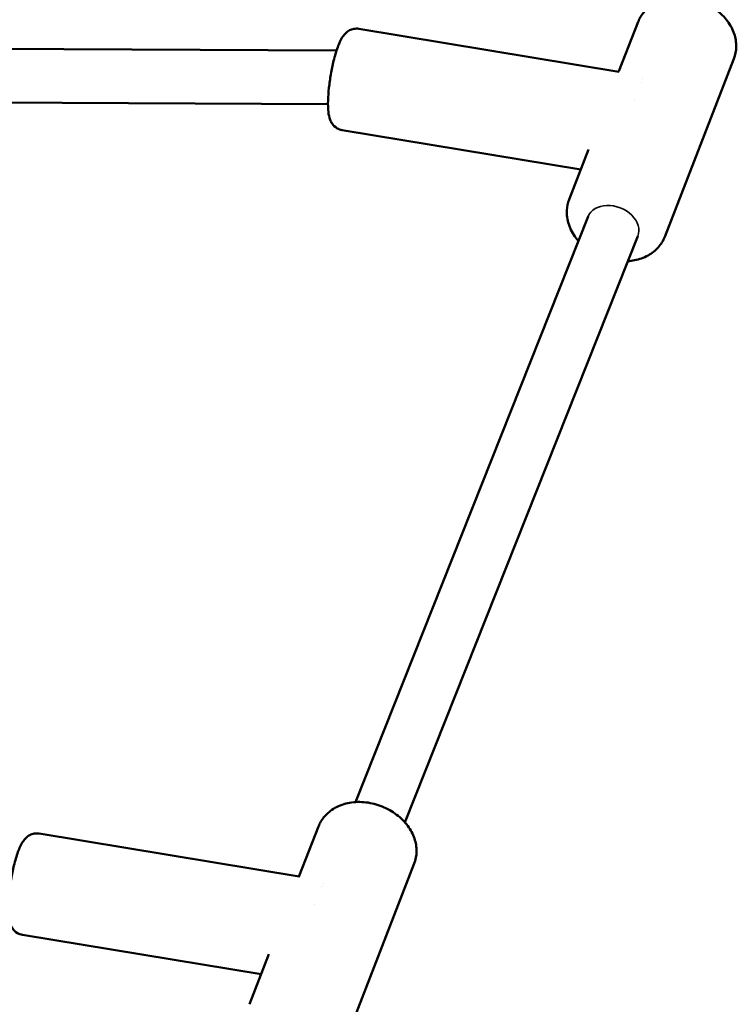
# Model space of a CAD drawing. Units: millimetres. Extents: x 8682 to 20856, y 6207 to 17203.
# Drawn here: x 16925 to 17086, y 11549 to 11770 of the extents above; entities that cross this region are included whole.
import ezdxf

# ---------------------------------------------------------------- set-up
doc = ezdxf.new("R2010")
doc.units = ezdxf.units.MM
doc.header["$LTSCALE"] = 100
doc.layers.add('Видимые тонкие (ГОСТ)', color=7, linetype='Continuous', lineweight=35)
doc.layers.add('Видимый контур (ГОСТ)', color=7, linetype='Continuous', lineweight=50)

msp = doc.modelspace()

# ---------------------------------------------------------------- linework, layer by layer
at = {"layer": 'Видимые тонкие (ГОСТ)'}
msp.add_ellipse((17058.19, 11723.72), major_axis=(5.59, -2.17), ratio=0.744322, start_param=6.27756, end_param=9.419153, dxfattribs=at)
at = {"layer": 'Видимый контур (ГОСТ)'}
for p, q in [((17063.86, 11769.56), (17059.55, 11758.47)), ((17001.28, 11767.98), (17059.52, 11758.35)), ((16689.92, 11764.67), (16996.26, 11763.09)), ((17085.3, 11761.23), (17069.81, 11721.39)), ((17059.5, 11758.35), (17059.5, 11758.35)), ((17064.58, 11756.06), (17064.58, 11756.06)), ((17064.9, 11756.84), (17064.9, 11756.84)), ((16689.86, 11752.67), (16994.35, 11751.1)), ((17062.99, 11752.05), (17062.99, 11752.05)), ((16997.53, 11745.29), (17050.99, 11736.44)), ((17052.74, 11740.96), (17048.38, 11729.73)), ((17000.49, 11594.76), (17052.61, 11725.92)), ((17011.59, 11590.21), (17063.77, 11721.53)), ((16992.23, 11589.3), (16987.92, 11578.21)), ((16929.65, 11587.71), (16987.89, 11578.08)), ((17013.67, 11580.97), (16998.18, 11541.13)), ((16987.87, 11578.08), (16987.87, 11578.08)), ((16992.95, 11575.79), (16992.95, 11575.79)), ((16993.27, 11576.58), (16993.27, 11576.58)), ((16991.36, 11571.78), (16991.36, 11571.78)), ((16925.9, 11565.02), (16979.36, 11556.18)), ((16981.11, 11560.69), (16976.75, 11549.46))]:
    msp.add_line(p, q, dxfattribs=at)
for points, knots in [([(17085.3, 11761.23), (17085.64, 11762.11), (17085.81, 11763.04), (17085.84, 11764.95), (17085.67, 11765.92), (17085.02, 11767.86), (17084.5, 11768.82), (17083.16, 11770.64), (17082.31, 11771.48), (17080.37, 11772.95), (17079.27, 11773.56), (17076.95, 11774.5), (17075.72, 11774.81), (17073.26, 11775.1), (17072.02, 11775.08), (17069.67, 11774.66), (17068.55, 11774.28), (17066.6, 11773.18), (17065.76, 11772.49), (17064.57, 11771.03), (17064.15, 11770.32), (17063.86, 11769.56)], [4.437694, 4.437694, 4.437694, 4.437694, 4.709306, 4.709306, 4.993222, 4.993222, 5.305941, 5.305941, 5.644254, 5.644254, 5.992941, 5.992941, 6.343397, 6.343397, 6.692431, 6.692431, 7.031735, 7.031735, 7.343622, 7.343622, 7.579287, 7.579287, 7.579287, 7.579287]), ([(17001.28, 11767.98), (17000.9, 11768.04), (17000.51, 11768.03), (16999.79, 11767.9), (16999.46, 11767.78), (16998.85, 11767.46), (16998.6, 11767.27), (16998.07, 11766.78), (16997.85, 11766.5), (16997.16, 11765.48), (16996.84, 11764.74), (16996.19, 11762.95), (16995.89, 11761.91), (16995.38, 11759.83), (16995.17, 11758.81), (16994.82, 11756.77), (16994.67, 11755.75), (16994.46, 11753.77), (16994.38, 11752.81), (16994.33, 11750.97), (16994.35, 11750.11), (16994.51, 11748.74), (16994.59, 11748.21), (16994.95, 11747.3), (16995.09, 11747.01), (16995.56, 11746.35), (16995.9, 11745.98), (16996.75, 11745.49), (16997.13, 11745.35), (16997.53, 11745.29)], [5.570872, 5.570872, 5.570872, 5.570872, 5.634722, 5.634722, 5.705267, 5.705267, 5.796766, 5.796766, 5.942592, 5.942592, 6.340708, 6.340708, 6.748018, 6.748018, 7.096378, 7.096378, 7.4362, 7.4362, 7.780412, 7.780412, 8.150987, 8.150987, 8.420208, 8.420208, 8.532915, 8.532915, 8.64586, 8.64586, 8.712465, 8.712465, 8.712465, 8.712465]), ([(17059.37, 11758.37), (17059.38, 11758.37), (17059.38, 11758.38), (17059.47, 11758.41), (17059.58, 11758.5), (17059.58, 11758.5)], [0.3415237, 0.3415237, 0.3415237, 0.3415237, 0.3777925, 0.3777925, 0.6826852, 0.6826852, 0.6826852, 0.6826852]), ([(17050.45, 11720.48), (17050.27, 11720.69), (17050.1, 11720.89), (17049.22, 11722.04), (17048.65, 11723.08), (17047.95, 11725.2), (17047.8, 11726.28), (17047.91, 11728.16), (17048.08, 11728.97), (17048.38, 11729.73)], [4.022722, 4.022722, 4.022722, 4.022722, 4.1002289, 4.1002289, 4.4395326, 4.4395326, 4.7514191, 4.7514191, 4.9870841, 4.9870841, 4.9870841, 4.9870841]), ([(17069.81, 11721.39), (17069.47, 11720.52), (17068.97, 11719.71), (17067.7, 11718.29), (17066.92, 11717.68), (17065.13, 11716.69), (17064.1, 11716.33), (17062.55, 11716.03), (17062.05, 11715.97), (17061.55, 11715.93)], [1.845491, 1.845491, 1.845491, 1.845491, 2.117104, 2.117104, 2.40102, 2.40102, 2.713738, 2.713738, 2.856895, 2.856895, 2.856895, 2.856895]), ([(17013.67, 11580.97), (17014.01, 11581.84), (17014.18, 11582.78), (17014.21, 11584.69), (17014.04, 11585.66), (17013.39, 11587.6), (17012.87, 11588.56), (17011.53, 11590.37), (17010.68, 11591.22), (17008.74, 11592.68), (17007.64, 11593.3), (17005.32, 11594.23), (17004.09, 11594.55), (17001.63, 11594.84), (17000.39, 11594.81), (16998.04, 11594.4), (16996.92, 11594.02), (16994.97, 11592.92), (16994.13, 11592.23), (16992.94, 11590.77), (16992.52, 11590.06), (16992.23, 11589.3)], [4.437694, 4.437694, 4.437694, 4.437694, 4.709306, 4.709306, 4.993222, 4.993222, 5.305941, 5.305941, 5.644254, 5.644254, 5.992941, 5.992941, 6.343397, 6.343397, 6.692431, 6.692431, 7.031735, 7.031735, 7.343622, 7.343622, 7.579287, 7.579287, 7.579287, 7.579287]), ([(16929.65, 11587.71), (16929.27, 11587.78), (16928.88, 11587.77), (16928.16, 11587.64), (16927.83, 11587.51), (16927.22, 11587.2), (16926.97, 11587), (16926.44, 11586.52), (16926.22, 11586.24), (16925.53, 11585.22), (16925.21, 11584.47), (16924.56, 11582.68), (16924.26, 11581.65), (16923.75, 11579.57), (16923.54, 11578.55), (16923.19, 11576.5), (16923.04, 11575.48), (16922.82, 11573.5), (16922.75, 11572.54), (16922.7, 11570.71), (16922.72, 11569.85), (16922.88, 11568.48), (16922.96, 11567.94), (16923.32, 11567.03), (16923.46, 11566.74), (16923.93, 11566.09), (16924.27, 11565.71), (16925.12, 11565.23), (16925.5, 11565.09), (16925.9, 11565.02)], [5.570872, 5.570872, 5.570872, 5.570872, 5.634722, 5.634722, 5.705267, 5.705267, 5.796766, 5.796766, 5.942592, 5.942592, 6.340708, 6.340708, 6.748018, 6.748018, 7.096378, 7.096378, 7.4362, 7.4362, 7.780412, 7.780412, 8.150987, 8.150987, 8.420208, 8.420208, 8.532915, 8.532915, 8.64586, 8.64586, 8.712465, 8.712465, 8.712465, 8.712465]), ([(16987.74, 11578.11), (16987.75, 11578.11), (16987.75, 11578.11), (16987.84, 11578.15), (16987.95, 11578.24), (16987.95, 11578.24)], [0.3415237, 0.3415237, 0.3415237, 0.3415237, 0.3777919, 0.3777919, 0.6826853, 0.6826853, 0.6826853, 0.6826853])]:
    msp.add_open_spline(points, degree=3, knots=knots, dxfattribs=at)
for points in [[(17052.74, 11740.96), (17052.74, 11740.96), (17052.74, 11740.96), (17052.74, 11740.96)], [(16981.11, 11560.69), (16981.11, 11560.69), (16981.11, 11560.7), (16981.11, 11560.7)]]:
    msp.add_open_spline(points, degree=3, dxfattribs=at)

doc.saveas('drawing.dxf')
